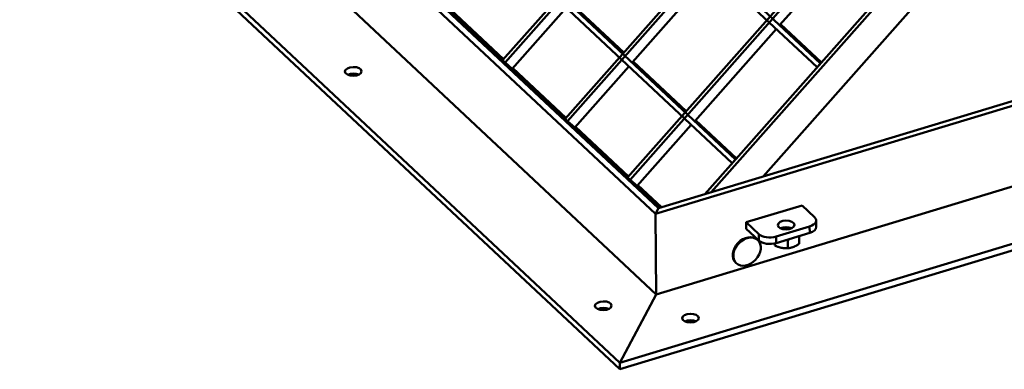
# Model space of a CAD drawing. Extents: x 366 to 1926, y 87 to 1593.
# Drawn here: x 619 to 1389, y 87 to 359 of the extents above; entities that cross this region are included whole.
import ezdxf

# ---------------------------------------------------------------- set-up
doc = ezdxf.new("R2010")
doc.units = 0
doc.header["$LTSCALE"] = 6
doc.layers.add('Sichtbare Kanten(DIN)', color=7, linetype='Continuous', lineweight=50)
doc.layers.add('Sichtbare tangentiale Kanten(DIN)', color=7, linetype='Continuous', lineweight=50)

msp = doc.modelspace()

# ---------------------------------------------------------------- linework, layer by layer
at = {"layer": 'Sichtbare Kanten(DIN)'}
for p, q in [((1244.9, 325.08), (875.19, 671.03)), ((872.54, 668.04), (1242.25, 322.09)), ((806.23, 593.23), (1175.94, 247.28)), ((1178.59, 250.27), (808.88, 596.22)), ((1115.95, 207.84), (719.37, 578.92)), ((1118.25, 212.16), (727.54, 577.76)), ((1216.66, 575.96), (996.51, 327.58)), ((998.46, 325.76), (1218.61, 574.14)), ((1119.47, 212.53), (763.79, 545.34)), ((1088.13, 91.64), (619.28, 530.35)), ((1088.18, 86.54), (619.33, 525.26)), ((1265.5, 530.26), (1045.35, 281.88)), ((1047.3, 280.06), (1267.45, 528.44)), ((1116.56, 144.98), (719.99, 516.06)), ((1314.34, 484.56), (1094.19, 236.18)), ((1096.14, 234.36), (1316.29, 482.74)), ((1356.31, 450.77), (1154.54, 223.13)), ((1358.26, 448.94), (1159.42, 224.61)), ((1200.15, 236.93), (1375.28, 434.51)), ((1816.32, 423.25), (1118.25, 212.16)), ((1276.63, 426.78), (1213.21, 355.23)), ((1824.49, 422.09), (1115.95, 207.84)), ((1161.48, 397.67), (1098.06, 326.12)), ((1049.71, 372.36), (1091.16, 333.57)), ((955.78, 367.19), (997.23, 328.4)), ((1046.33, 368.55), (1004.13, 320.95)), ((1213.7, 355.77), (1245.63, 325.9)), ((1210.32, 351.97), (1146.9, 280.42)), ((1925.81, 344.94), (1088.13, 91.64)), ((1925.86, 339.84), (1088.18, 86.54)), ((996.51, 327.58), (998.46, 325.76)), ((1004.13, 320.95), (998.46, 325.76)), ((1098.55, 326.66), (1140, 287.87)), ((1242.25, 322.09), (1244.9, 325.08)), ((1004.61, 321.49), (1046.07, 282.7)), ((1095.17, 322.85), (1052.97, 275.25)), ((1045.35, 281.88), (1047.3, 280.06)), ((1052.97, 275.25), (1047.3, 280.06)), ((1144.01, 277.15), (1101.81, 229.55)), ((1147.38, 280.96), (1179.31, 251.08)), ((1053.45, 275.79), (1094.91, 237)), ((1514.62, 265.35), (1116.56, 144.98)), ((1175.94, 247.28), (1178.59, 250.27)), ((1094.19, 236.18), (1096.14, 234.36)), ((1101.81, 229.55), (1096.14, 234.36)), ((1102.29, 230.09), (1120.67, 212.89)), ((1118.25, 212.16), (1115.95, 207.84)), ((1115.95, 207.84), (1118.25, 212.16)), ((1115.95, 207.84), (1116.56, 144.98)), ((1116.56, 144.98), (1115.95, 207.84)), ((1186.9, 201.18), (1230.53, 214.37)), ((1230.53, 214.37), (1240.3, 205.23)), ((1196.67, 192.04), (1186.9, 201.18)), ((1186.95, 196.08), (1186.9, 201.18)), ((1241.62, 197.59), (1241.57, 202.69)), ((1196.72, 186.94), (1186.95, 196.08)), ((1236.46, 198.02), (1210.28, 190.11)), ((1236.51, 192.93), (1210.33, 185.01)), ((1195.98, 187.26), (1195.54, 187.67)), ((1209.35, 184.75), (1209.37, 183.11)), ((1219.41, 187.1), (1219.47, 180.93)), ((1228.16, 190.4), (1228.22, 184.48)), ((1179.14, 169.26), (1178.7, 169.67)), ((1116.56, 144.98), (1088.13, 91.64)), ((1088.13, 91.64), (1116.56, 144.98)), ((1088.13, 91.64), (1088.18, 86.54)), ((1088.18, 86.54), (1088.13, 91.64))]:
    msp.add_line(p, q, dxfattribs=at)
at = {"layer": 'Sichtbare Kanten(DIN)', "flags": 128}
for points in [[(1208.85, 184.64), (1208.87, 184.57), (1208.89, 184.5), (1208.91, 184.42), (1208.93, 184.35), (1208.95, 184.28), (1208.97, 184.21), (1208.99, 184.15), (1209.01, 184.08), (1209.03, 184.01), (1209.05, 183.95), (1209.08, 183.88), (1209.1, 183.82), (1209.12, 183.76), (1209.14, 183.69), (1209.16, 183.63), (1209.18, 183.57), (1209.2, 183.51), (1209.23, 183.45), (1209.25, 183.39), (1209.27, 183.34), (1209.3, 183.28), (1209.32, 183.22), (1209.34, 183.17), (1209.37, 183.11)], [(1219.41, 187.1), (1219.37, 187.12), (1219.34, 187.13), (1219.3, 187.15), (1219.26, 187.17), (1219.23, 187.19), (1219.19, 187.2), (1219.15, 187.22), (1219.12, 187.24), (1219.08, 187.25), (1219.04, 187.27), (1219.01, 187.29), (1218.97, 187.3), (1218.94, 187.32), (1218.9, 187.34), (1218.87, 187.35), (1218.83, 187.37), (1218.8, 187.39), (1218.76, 187.4), (1218.73, 187.42), (1218.69, 187.43), (1218.66, 187.45), (1218.62, 187.46), (1218.59, 187.48), (1218.55, 187.5)], [(1221.24, 188.31), (1221.17, 188.27), (1221.1, 188.22), (1221.02, 188.18), (1220.95, 188.13), (1220.88, 188.09), (1220.8, 188.04), (1220.73, 187.99), (1220.66, 187.95), (1220.58, 187.9), (1220.51, 187.85), (1220.43, 187.8), (1220.36, 187.75), (1220.28, 187.7), (1220.2, 187.65), (1220.13, 187.6), (1220.05, 187.54), (1219.97, 187.49), (1219.89, 187.44), (1219.81, 187.38), (1219.73, 187.33), (1219.65, 187.27), (1219.57, 187.21), (1219.49, 187.16), (1219.41, 187.1)], [(1209.37, 183.11), (1209.84, 182.89), (1210.31, 182.68), (1210.76, 182.48), (1211.19, 182.3), (1211.62, 182.14), (1212.04, 181.98), (1212.45, 181.84), (1212.85, 181.71), (1213.25, 181.6), (1213.64, 181.49), (1214.03, 181.39), (1214.42, 181.3), (1214.82, 181.22), (1215.21, 181.15), (1215.6, 181.09), (1216, 181.03), (1216.4, 180.99), (1216.81, 180.95), (1217.23, 180.93), (1217.65, 180.91), (1218.09, 180.9), (1218.53, 180.9), (1218.99, 180.91), (1219.47, 180.93)], [(1219.47, 180.93), (1219.88, 180.97), (1220.28, 181.03), (1220.67, 181.09), (1221.05, 181.16), (1221.42, 181.23), (1221.78, 181.31), (1222.14, 181.41), (1222.49, 181.5), (1222.83, 181.61), (1223.17, 181.73), (1223.51, 181.85), (1223.85, 181.98), (1224.19, 182.13), (1224.53, 182.28), (1224.87, 182.44), (1225.22, 182.61), (1225.56, 182.8), (1225.92, 182.99), (1226.28, 183.2), (1226.65, 183.43), (1227.02, 183.66), (1227.41, 183.92), (1227.81, 184.19), (1228.22, 184.48)]]:
    msp.add_lwpolyline(points, dxfattribs=at)
at = {"layer": 'Sichtbare Kanten(DIN)'}
for centre, major_axis, ratio in [((879.88, 318.91), (6.5, 0.06), 0.527637), ((1218, 199.09), (-6.5, -0.06), 0.527637), ((1187.56, 178.26), (8.42, 9), 0.743388), ((1075.24, 136.11), (6.5, 0.06), 0.527637), ((1143.29, 126.45), (6.5, 0.06), 0.527637)]:
    msp.add_ellipse(centre, major_axis=major_axis, ratio=ratio, dxfattribs=at)
for centre, major_axis, ratio, start_param, end_param in [((879.93, 313.81), (-6.5, -0.06), 0.527637, 3.979216, 5.445562), ((1231.57, 202.59), (10, 0.1), 0.527637, 5.217503, 6.788299), ((1218.05, 193.99), (-6.5, -0.06), 0.527637, 3.979216, 5.445562), ((1218.05, 193.99), (-6, -0.06), 0.527637, 3.991248, 5.43353), ((1218.05, 193.53), (5.05, 0.05), 0.527637, 1.088686, 2.052906), ((1231.62, 197.5), (10, 0.1), 0.527637, 5.217503, 6.283185), ((1187.12, 178.67), (-8.42, -9), 0.743388, 3.141593, 6.283185), ((1205.4, 194.68), (-10, -0.1), 0.527637, 0.505114, 2.07591), ((1205.45, 189.58), (10, 0.1), 0.527637, 3.646706, 5.217503), ((1075.29, 131.01), (-6.5, -0.06), 0.527637, 3.979216, 5.445562), ((1143.34, 121.36), (-6.5, -0.06), 0.527637, 3.979216, 5.445562)]:
    msp.add_ellipse(centre, major_axis=major_axis, ratio=ratio, start_param=start_param, end_param=end_param, dxfattribs=at)
at = {"layer": 'Sichtbare tangentiale Kanten(DIN)'}
for p, q in [((1236.46, 198.02), (1236.51, 192.93)), ((1196.67, 192.04), (1196.72, 186.94)), ((1210.33, 185.01), (1210.28, 190.11))]:
    msp.add_line(p, q, dxfattribs=at)

doc.saveas('drawing.dxf')
